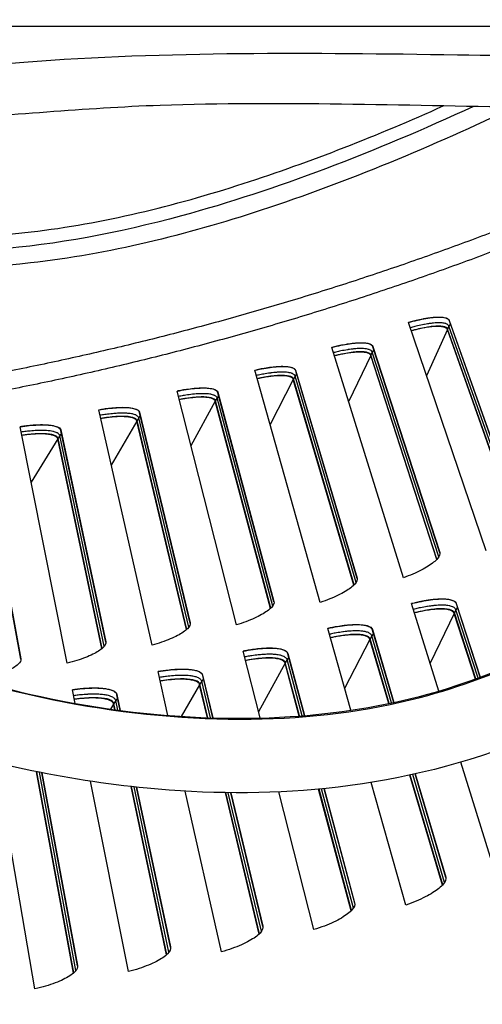
# Model space of a CAD drawing. Units: inches. Extents: x 2 to 86, y 1 to 67.
# Drawn here: x 23.3 to 24.7, y 9.9 to 12.8 of the extents above; entities that cross this region are included whole.
import ezdxf

# ---------------------------------------------------------------- set-up
doc = ezdxf.new("R2010")
doc.units = ezdxf.units.IN
doc.header["$LTSCALE"] = 4
doc.header["$MEASUREMENT"] = 0
for name, color, linetype in [('Fan', 84, 'Continuous'), ('Visible (ANSI)', 7, 'Continuous'), ('Visible Narrow (ANSI)', 7, 'Continuous')]:
    doc.layers.add(name, color=color, linetype=linetype)

msp = doc.modelspace()

# ---------------------------------------------------------------- linework, layer by layer
msp.add_circle((21.49895, 20.63028), 12.42785)
at = {"layer": 'Fan'}
msp.add_line((26.56984, 12.80175), (21.64703, 12.80175), dxfattribs=at)
for points, knots in [([(22.01856, 12.80175), (22.22839, 12.72048), (22.45747, 12.67529), (22.88347, 12.66431), (23.08299, 12.68013), (23.71597, 12.72818), (24.15067, 12.72388), (24.94884, 12.71155), (25.31712, 12.70994), (25.83672, 12.70298), (26.00346, 12.70206), (26.29472, 12.7099), (26.41921, 12.7124), (26.5953, 12.73556), (26.65513, 12.7465), (26.7179, 12.78018), (26.73162, 12.78993), (26.74602, 12.80736), (26.75002, 12.81393), (26.75986, 12.83572), (26.76343, 12.85309), (26.77142, 12.94195), (26.75268, 13.01903), (26.72881, 13.11246), (26.72343, 13.13246), (26.71792, 13.15245)], [1.2622897, 1.2622897, 1.2622897, 1.2622897, 2.825263, 2.825263, 4.1980152, 4.1980152, 7.1980423, 7.1980423, 9.6816627, 9.6816627, 10.8444441, 10.8444441, 11.6792781, 11.6792781, 12.0916077, 12.0916077, 12.218342, 12.218342, 12.2812541, 12.2812541, 12.4086323, 12.4086323, 12.9245025, 12.9245025, 13.0653478, 13.0653478, 13.0653478, 13.0653478]), ([(25.27458, 10.88253), (25.10805, 10.79719), (24.94033, 10.71143), (24.58132, 10.57491), (24.38539, 10.52853), (24.01172, 10.49093), (23.83028, 10.49277), (23.40404, 10.53363), (23.15899, 10.58745), (22.59701, 10.77664), (22.27908, 10.93786), (21.88199, 11.26238), (21.76701, 11.37683), (21.6092, 11.58446), (21.55515, 11.6697), (21.44509, 11.89066), (21.40128, 12.03486), (21.36112, 12.2971), (21.35629, 12.41785), (21.35916, 12.62599), (21.36419, 12.71507), (21.37057, 12.80333)], [0, 0, 0, 0, 1.2960794, 1.2960794, 2.6286343, 2.6286343, 3.8669464, 3.8669464, 5.606207, 5.606207, 8.0226503, 8.0226503, 9.0975687, 9.0975687, 9.7592021, 9.7592021, 10.735224, 10.735224, 11.573187, 11.573187, 12.2166943, 12.2166943, 12.2166943, 12.2166943]), ([(21.58696, 12.81599), (21.57862, 12.69904), (21.57258, 12.58365), (21.5741, 12.47178), (21.57618, 12.31745), (21.59274, 12.17038), (21.63484, 12.035), (21.67123, 11.91796), (21.72762, 11.80571), (21.80166, 11.6986), (21.92915, 11.51418), (22.10903, 11.34603), (22.32228, 11.20383), (22.63519, 10.99516), (23.01778, 10.8439), (23.40299, 10.76991), (23.59273, 10.73346), (23.78318, 10.71562), (23.9663, 10.71793), (24.14482, 10.72019), (24.3164, 10.74159), (24.47449, 10.78307), (24.59646, 10.81506), (24.71367, 10.85961), (24.82988, 10.91154), (24.94338, 10.96226), (25.05587, 11.02), (25.17036, 11.07881)], [0.3328823, 0.3328823, 0.3328823, 0.3328823, 1.1479015, 1.1479015, 1.1479015, 2.2680997, 2.2680997, 2.2680997, 3.2341399, 3.2341399, 3.2341399, 4.89546, 4.89546, 4.89546, 7.3371999, 7.3371999, 7.3371999, 8.5431576, 8.5431576, 8.5431576, 9.7200108, 9.7200108, 9.7200108, 10.6277426, 10.6277426, 10.6277426, 11.5135671, 11.5135671, 11.5135671, 11.5135671]), ([(21.58783, 12.81557), (21.58116, 12.72343), (21.5758, 12.63079), (21.57341, 12.43081), (21.57755, 12.32246), (21.60909, 12.11747), (21.6352, 12.0194), (21.7157, 11.83079), (21.7704, 11.73898), (21.89999, 11.56515), (21.97709, 11.48273), (22.17806, 11.30024), (22.30873, 11.20753), (22.64928, 11.00746), (22.86843, 10.91485), (23.40848, 10.75313), (23.74608, 10.70407), (24.22179, 10.7341), (24.36259, 10.75556), (24.65684, 10.83686), (24.80924, 10.90257), (25.02866, 11.00921), (25.10091, 11.04633), (25.17322, 11.08348)], [0.3383844, 0.3383844, 0.3383844, 0.3383844, 1.0137174, 1.0137174, 1.7761879, 1.7761879, 2.4473651, 2.4473651, 3.1414443, 3.1414443, 3.8927801, 3.8927801, 4.9874039, 4.9874039, 6.6457408, 6.6457408, 8.9695685, 8.9695685, 9.9261033, 9.9261033, 11.0522095, 11.0522095, 11.615859, 11.615859, 11.615859, 11.615859]), ([(26.53892, 12.57118), (26.49168, 12.56576), (26.44378, 12.56259), (26.26291, 12.55302), (26.1266, 12.54949), (25.84849, 12.54747), (25.70532, 12.54952), (25.306, 12.55521), (25.04416, 12.55661), (24.42036, 12.56353), (24.05581, 12.57745), (23.46492, 12.55675), (23.23727, 12.53328), (22.77091, 12.50771), (22.52747, 12.50752), (22.06536, 12.60455), (21.8492, 12.69897), (21.63887, 12.802)], [3.9239534, 3.9239534, 3.9239534, 3.9239534, 4.2547819, 4.2547819, 5.1699897, 5.1699897, 6.1829732, 6.1829732, 7.9543661, 7.9543661, 10.4606002, 10.4606002, 12.0328486, 12.0328486, 13.6741764, 13.6741764, 15.2909576, 15.2909576, 15.2909576, 15.2909576]), ([(24.75943, 12.55979), (24.51108, 12.44171), (24.25703, 12.3347), (23.77058, 12.17525), (23.53803, 12.11682), (23.13251, 12.0716), (22.95903, 12.06956), (22.68131, 12.11094), (22.57354, 12.13865), (22.32468, 12.23808), (22.18629, 12.32646), (21.98621, 12.51546), (21.91222, 12.60709), (21.84824, 12.70461)], [26.7126075, 26.7126075, 26.7126075, 26.7126075, 28.9660266, 28.9660266, 30.9218658, 30.9218658, 32.3320224, 32.3320224, 33.2369416, 33.2369416, 34.5345741, 34.5345741, 35.4766077, 35.4766077, 35.4766077, 35.4766077]), ([(24.63512, 12.56162), (24.3358, 12.42376), (24.04026, 12.30934), (23.75698, 12.23242), (23.37225, 12.12794), (23.01017, 12.0925), (22.6921, 12.16128), (22.53553, 12.19513), (22.38965, 12.25417), (22.25687, 12.34257), (22.13147, 12.42604), (22.01775, 12.53571), (21.91792, 12.67526)], [25.3768281, 25.3768281, 25.3768281, 25.3768281, 27.4039721, 27.4039721, 27.4039721, 30.1671712, 30.1671712, 30.1671712, 31.5318953, 31.5318953, 31.5318953, 32.8236341, 32.8236341, 32.8236341, 32.8236341]), ([(22.00438, 12.64163), (22.0414, 12.59505), (22.08125, 12.55087), (22.23134, 12.40703), (22.35973, 12.3237), (22.61158, 12.22129), (22.7349, 12.19255), (23.00603, 12.16244), (23.15621, 12.1667), (23.52037, 12.20934), (23.73417, 12.26251), (24.14689, 12.39541), (24.34744, 12.47506), (24.54432, 12.5632)], [52.2500103, 52.2500103, 52.2500103, 52.2500103, 52.7315119, 52.7315119, 53.9436491, 53.9436491, 54.9715522, 54.9715522, 56.2000756, 56.2000756, 58.0018488, 58.0018488, 59.7711153, 59.7711153, 59.7711153, 59.7711153])]:
    msp.add_open_spline(points, degree=3, knots=knots, dxfattribs=at)
at = {"layer": 'Visible (ANSI)'}
for p, q in [((24.56212, 11.91778), (24.78002, 11.30293)), ((24.78023, 11.30227), (24.56253, 11.91654)), ((24.67318, 11.2241), (24.43948, 11.91132)), ((24.77138, 11.28156), (24.55675, 11.89016)), ((24.77221, 11.2825), (24.55736, 11.89152)), ((24.42476, 11.14325), (24.2092, 11.83638)), ((24.33197, 11.8396), (24.53363, 11.21924)), ((24.53382, 11.21857), (24.33235, 11.83836)), ((24.52443, 11.19811), (24.32588, 11.81213)), ((24.52529, 11.19902), (24.32652, 11.81347)), ((24.17429, 11.06895), (23.97703, 11.76751)), ((24.09984, 11.7675), (24.28512, 11.14205)), ((24.2853, 11.14138), (24.10019, 11.76625)), ((24.27538, 11.12117), (24.09303, 11.74021)), ((24.27626, 11.12206), (24.09371, 11.74153)), ((23.92196, 11.00127), (23.74313, 11.70476)), ((24.02529, 11.05168), (23.85909, 11.67573)), ((23.8659, 11.70153), (24.03468, 11.07143)), ((24.03483, 11.07075), (23.86621, 11.70027)), ((23.66794, 10.94024), (23.50766, 11.64819)), ((24.02438, 11.05081), (23.85837, 11.67442)), ((23.77256, 10.98791), (23.62282, 11.61612)), ((23.6303, 11.64173), (23.78246, 11.00741)), ((23.7826, 11.00673), (23.63059, 11.64046)), ((23.4124, 10.8859), (23.27079, 11.59783)), ((23.39322, 11.58815), (23.52865, 10.95004)), ((23.52877, 10.94936), (23.39347, 11.58687)), ((23.77163, 10.98707), (23.62207, 11.61483)), ((23.51729, 10.93), (23.38428, 11.56147)), ((23.51824, 10.93081), (23.38506, 11.56274)), ((23.15481, 11.54081), (23.27342, 10.89937)), ((23.27352, 10.89868), (23.15502, 11.53953)), ((24.53077, 10.80236), (24.44896, 11.06544)), ((24.58349, 11.06584), (24.65565, 10.84388)), ((24.65562, 10.84387), (24.58391, 11.06448)), ((24.64073, 10.83847), (24.57687, 11.03595)), ((24.6418, 10.83885), (24.57757, 11.03741)), ((24.26594, 10.74443), (24.19644, 10.99053)), ((24.33094, 10.9874), (24.39595, 10.76793)), ((24.39593, 10.76793), (24.33132, 10.98603)), ((24.3804, 10.76465), (24.32353, 10.95769)), ((24.38152, 10.76488), (24.32427, 10.95914)), ((23.99313, 10.72132), (23.94204, 10.92229)), ((24.07641, 10.91562), (24.12653, 10.7285)), ((24.12651, 10.7285), (24.07676, 10.91424)), ((24.11052, 10.72724), (24.06822, 10.88612)), ((24.11167, 10.72733), (24.069, 10.88754)), ((23.7158, 10.72887), (23.68594, 10.86076)), ((23.82009, 10.85056), (23.85104, 10.72151)), ((23.85102, 10.72151), (23.82039, 10.84917)), ((23.83477, 10.72203), (23.81113, 10.82129)), ((23.83594, 10.72199), (23.81194, 10.82269)), ((23.43641, 10.76524), (23.4283, 10.80598)), ((23.56214, 10.79226), (23.57237, 10.74404)), ((23.57235, 10.74405), (23.56241, 10.79087)), ((23.55599, 10.74625), (23.55241, 10.76323)), ((23.55717, 10.74609), (23.55326, 10.76461)), ((23.31566, 9.90581), (23.1987, 10.5869)), ((24.70573, 10.23979), (24.59731, 10.58842)), ((23.43134, 9.95333), (23.32018, 10.55969)), ((23.43239, 9.95426), (23.32138, 10.55944)), ((23.44415, 9.97589), (23.33682, 10.55634)), ((23.33685, 10.55633), (23.44403, 9.97671)), ((24.54147, 10.21782), (24.44384, 10.54928)), ((24.54242, 10.21885), (24.44498, 10.54953)), ((24.55185, 10.2416), (24.45966, 10.55279)), ((24.45969, 10.5528), (24.55164, 10.2424)), ((23.59699, 9.95794), (23.48305, 10.53076)), ((24.43142, 10.15842), (24.32734, 10.527)), ((23.71138, 10.00849), (23.60474, 10.51477)), ((23.71241, 10.00944), (23.60594, 10.51464)), ((23.7236, 10.03137), (23.62139, 10.51296)), ((23.62142, 10.51296), (23.72345, 10.03219)), ((23.87686, 10.01744), (23.76739, 10.50098)), ((23.98988, 10.07098), (23.88849, 10.49655)), ((23.99088, 10.07196), (23.88968, 10.49653)), ((24.0015, 10.09418), (23.90503, 10.49634)), ((23.90505, 10.49634), (24.00133, 10.09499)), ((24.15507, 10.08429), (24.04969, 10.49881)), ((24.26664, 10.14077), (24.16918, 10.50688)), ((24.26762, 10.14178), (24.17035, 10.50699)), ((24.27764, 10.16427), (24.18546, 10.50842)), ((24.18548, 10.50842), (24.27745, 10.16508))]:
    msp.add_line(p, q, dxfattribs=at)
at = {"layer": 'Visible (ANSI)', "flags": 128}
for points in [[(25.64686, 12.55038, -0.0048575), (25.43913, 12.44566, -0.0093519), (25.32972, 12.39435, -0.0003632), (25.02931, 12.26053, -0.0048575), (25.00675, 12.25076, -0.0048575), (24.84323, 12.1837, -0.0048575), (24.67844, 12.11983, -0.0048575), (24.51245, 12.05917, -0.0048575), (24.3453, 12.00175, -0.0048575), (24.17707, 11.94758, -0.0048575), (24.00782, 11.8967, -0.0048575), (23.83762, 11.84911, -0.0048575), (23.66652, 11.80484, -0.0048575), (23.49459, 11.7639, -0.0048575), (23.3219, 11.72631, -0.0048575), (23.14852, 11.69208, -0.0048575), (22.9745, 11.66123, -0.0048575), (22.79991, 11.63376, -0.0048575), (22.62482, 11.60969, -0.0048575), (22.6004, 11.60682, -0.0003632), (22.27341, 11.57178, -0.0093519), (22.15303, 11.56124, -0.0048575), (21.92079, 11.54755)], [(24.56253, 11.91654, 0.050846), (24.56026, 11.91998, 0.0906474), (24.55848, 11.92149, 0.0301065), (24.55383, 11.92382, 0.0443423), (24.55046, 11.92492, 0.0185922), (24.54384, 11.92618, 0.0243078), (24.53871, 11.92671, 0.0116466), (24.53021, 11.92698, 0.0149452), (24.52359, 11.92683, 0.0085579), (24.51371, 11.92615, 0.0103065), (24.50553, 11.92528, 0.0068421), (24.49462, 11.92373, 0.0078075), (24.48509, 11.92209, 0.0058455), (24.48311, 11.92169, 0.0005706), (24.46286, 11.91737, 0.0111143), (24.45461, 11.9154, 0.00602), (24.4395, 11.91125)], [(24.55675, 11.89016, 0.0507657), (24.55475, 11.89324, 0.0901516), (24.55317, 11.8946, 0.0298893), (24.54906, 11.8967, 0.044429), (24.54611, 11.89769, 0.0188461), (24.54029, 11.89886, 0.0245096), (24.53576, 11.89937, 0.0117874), (24.52828, 11.89966, 0.0150965), (24.52243, 11.89957, 0.0086376), (24.51372, 11.89902, 0.0104046), (24.50651, 11.89829, 0.0068838), (24.49686, 11.89698, 0.0078653), (24.48845, 11.89558, 0.0058574), (24.48669, 11.89524, 0.0005726), (24.46876, 11.89151, 0.0111228), (24.46143, 11.88981, 0.0060324), (24.44802, 11.8862)], [(24.33235, 11.83836, 0.050846), (24.33016, 11.84186, 0.0906474), (24.32843, 11.84341, 0.0301065), (24.32384, 11.84586, 0.0443423), (24.3205, 11.84704, 0.0185922), (24.31392, 11.84848, 0.0243078), (24.3088, 11.84915, 0.0116466), (24.30031, 11.84964, 0.0149452), (24.29369, 11.84967, 0.0085579), (24.28379, 11.84925, 0.0103065), (24.2756, 11.84859, 0.0068421), (24.26465, 11.84732, 0.0078075), (24.25508, 11.84594, 0.0058455), (24.25309, 11.84559, 0.0005706), (24.23274, 11.8418, 0.0111143), (24.22443, 11.84006, 0.00602), (24.20922, 11.83631)], [(24.32588, 11.81213, 0.0507657), (24.32395, 11.81526, 0.0901516), (24.32242, 11.81666, 0.0298893), (24.31836, 11.81888, 0.044429), (24.31543, 11.81995, 0.0188461), (24.30965, 11.82127, 0.0245096), (24.30513, 11.82189, 0.0117874), (24.29766, 11.82238, 0.0150965), (24.29181, 11.82244, 0.0086376), (24.28309, 11.82213, 0.0104046), (24.27586, 11.82159, 0.0068838), (24.26618, 11.82053, 0.0078653), (24.25774, 11.81935, 0.0058574), (24.25597, 11.81906, 0.0005726), (24.23795, 11.8158, 0.0111228), (24.23058, 11.81429, 0.0060324), (24.21708, 11.81104)], [(24.10019, 11.76625, 0.050846), (24.0981, 11.76981, 0.0906474), (24.09641, 11.77141, 0.0301065), (24.09188, 11.77398, 0.0443423), (24.08857, 11.77525, 0.0185922), (24.08203, 11.77686, 0.0243078), (24.07694, 11.77766, 0.0116466), (24.06846, 11.77837, 0.0149452), (24.06184, 11.77857, 0.0085579), (24.05194, 11.77841, 0.0103065), (24.04373, 11.77797, 0.0068421), (24.03275, 11.77699, 0.0078075), (24.02315, 11.77586, 0.0058455), (24.02115, 11.77557, 0.0005706), (24.0007, 11.77231, 0.0111143), (23.99235, 11.77078, 0.00602), (23.97705, 11.76744)], [(24.09303, 11.74021, 0.0507657), (24.09119, 11.74338, 0.0901516), (24.08969, 11.74482, 0.0298893), (24.08569, 11.74714, 0.044429), (24.0828, 11.74829, 0.0188461), (24.07705, 11.74976, 0.0245096), (24.07255, 11.7505, 0.0117874), (24.06509, 11.75119, 0.0150965), (24.05925, 11.75141, 0.0086376), (24.05052, 11.75132, 0.0104046), (24.04328, 11.75097, 0.0068838), (24.03357, 11.75017, 0.0078653), (24.0251, 11.74921, 0.0058574), (24.02333, 11.74896, 0.0005726), (24.00523, 11.74618, 0.0111228), (23.99782, 11.74487, 0.0060324), (23.98424, 11.74197)], [(23.86621, 11.70027, 0.050846), (23.86422, 11.70388, 0.0906474), (23.86257, 11.70552, 0.0301065), (23.85811, 11.70821, 0.0443423), (23.85484, 11.70957, 0.0185922), (23.84834, 11.71135, 0.0243078), (23.84327, 11.71229, 0.0116466), (23.83482, 11.71322, 0.0149452), (23.8282, 11.7136, 0.0085579), (23.8183, 11.7137, 0.0103065), (23.81008, 11.71347, 0.0068421), (23.79908, 11.71278, 0.0078075), (23.78945, 11.7119, 0.0058455), (23.78745, 11.71166, 0.0005706), (23.76692, 11.70895, 0.0111143), (23.75854, 11.70764, 0.00602), (23.74315, 11.70469)], [(23.85837, 11.67442, 0.0507657), (23.85662, 11.67765, 0.0901516), (23.85516, 11.67913, 0.0298893), (23.85122, 11.68155, 0.044429), (23.84835, 11.68277, 0.0188461), (23.84265, 11.68439, 0.0245096), (23.83817, 11.68526, 0.0117874), (23.83073, 11.68613, 0.0150965), (23.8249, 11.68651, 0.0086376), (23.81617, 11.68665, 0.0104046), (23.80893, 11.68649, 0.0068838), (23.7992, 11.68594, 0.0078653), (23.79071, 11.68521, 0.0058574), (23.78893, 11.68501, 0.0005726), (23.77076, 11.68271, 0.0111228), (23.76332, 11.68158, 0.0060324), (23.74967, 11.67905)], [(23.63059, 11.64046, 0.050846), (23.62868, 11.64413, 0.0906474), (23.62708, 11.64581, 0.0301065), (23.62269, 11.64861, 0.0443423), (23.61946, 11.65006, 0.0185922), (23.61301, 11.65201, 0.0243078), (23.60796, 11.65308, 0.0116466), (23.59954, 11.65423, 0.0149452), (23.59293, 11.65479, 0.0085579), (23.58304, 11.65514, 0.0103065), (23.57482, 11.65513, 0.0068421), (23.5638, 11.65474, 0.0078075), (23.55416, 11.65411, 0.0058455), (23.55214, 11.65392, 0.0005706), (23.53156, 11.65175, 0.0111143), (23.52314, 11.65066, 0.00602), (23.50768, 11.64812)], [(23.62207, 11.61483, 0.0507657), (23.6204, 11.6181, 0.0901516), (23.61898, 11.61962, 0.0298893), (23.6151, 11.62215, 0.044429), (23.61227, 11.62344, 0.0188461), (23.60661, 11.62521, 0.0245096), (23.60216, 11.62619, 0.0117874), (23.59475, 11.62727, 0.0150965), (23.58892, 11.62779, 0.0086376), (23.5802, 11.62816, 0.0104046), (23.57295, 11.6282, 0.0068838), (23.56322, 11.6279, 0.0078653), (23.55471, 11.6274, 0.0058574), (23.55293, 11.62724, 0.0005726), (23.53471, 11.62541, 0.0111228), (23.52723, 11.62449, 0.0060324), (23.51352, 11.62231)], [(23.39347, 11.58687, 0.050846), (23.39166, 11.59058, 0.0906474), (23.3901, 11.59231, 0.0301065), (23.38579, 11.59523, 0.0443423), (23.3826, 11.59675, 0.0185922), (23.3762, 11.59888, 0.0243078), (23.37118, 11.60008, 0.0116466), (23.36279, 11.60145, 0.0149452), (23.3562, 11.60218, 0.0085579), (23.34632, 11.6028, 0.0103065), (23.33811, 11.603, 0.0068421), (23.32708, 11.6029, 0.0078075), (23.31742, 11.60252, 0.0058455), (23.31541, 11.60239, 0.0005706), (23.29477, 11.60075, 0.0111143), (23.28633, 11.59989, 0.00602), (23.2708, 11.59775)], [(23.38428, 11.56147, 0.0507657), (23.38269, 11.56479, 0.0901516), (23.38131, 11.56634, 0.0298893), (23.37751, 11.56897, 0.044429), (23.37471, 11.57034, 0.0188461), (23.3691, 11.57226, 0.0245096), (23.36467, 11.57335, 0.0117874), (23.35729, 11.57462, 0.0150965), (23.35149, 11.5753, 0.0086376), (23.34278, 11.5759, 0.0104046), (23.33553, 11.57612, 0.0068838), (23.32579, 11.57609, 0.0078653), (23.31727, 11.5758, 0.0058574), (23.31549, 11.57569, 0.0005726), (23.29723, 11.57435, 0.0111228), (23.28973, 11.57362, 0.0060324), (23.27597, 11.5718)], [(24.58391, 11.06448, 0.0484997), (24.58188, 11.06816, 0.0834327), (24.58018, 11.06993, 0.0266806), (24.57584, 11.0728, 0.0440467), (24.57299, 11.07415, 0.0212058), (24.56727, 11.07601, 0.0262305), (24.56251, 11.07706, 0.0134063), (24.55504, 11.0781, 0.016713), (24.549, 11.07858, 0.009724), (24.54016, 11.0788, 0.0116299), (24.53276, 11.07868, 0.0076358), (24.52283, 11.07812, 0.008753), (24.51419, 11.07735, 0.0063656), (24.50342, 11.07607, 0.0070387), (24.49371, 11.07465, 0.0055857), (24.49188, 11.07433, 0.0005093), (24.4718, 11.07062, 0.010615), (24.46379, 11.06895, 0.0057019), (24.44898, 11.06536)], [(24.57687, 11.03595, 0.0482634), (24.57508, 11.03924, 0.0828027), (24.57357, 11.04083, 0.0263825), (24.56974, 11.04342, 0.0439807), (24.56724, 11.04464, 0.021425), (24.56221, 11.04632, 0.0263833), (24.55801, 11.04729, 0.0135594), (24.55143, 11.04826, 0.016862), (24.54611, 11.04872, 0.0098208), (24.53831, 11.04898, 0.0117396), (24.53179, 11.04891, 0.0076953), (24.52303, 11.04848, 0.0088265), (24.5154, 11.04785, 0.0063969), (24.50587, 11.04677, 0.0070827), (24.49729, 11.04557, 0.0055927), (24.49567, 11.0453, 0.0005104), (24.47789, 11.04211, 0.0106164), (24.47077, 11.04068, 0.0057092), (24.45762, 11.03757)], [(24.33132, 10.98603, 0.0484997), (24.32939, 10.98976, 0.0834327), (24.32774, 10.99157, 0.0266806), (24.32348, 10.99456, 0.0440467), (24.32066, 10.99599, 0.0212058), (24.31499, 10.99799, 0.0262305), (24.31026, 10.99916, 0.0134063), (24.30282, 11.0004, 0.016713), (24.29679, 11.00104, 0.009724), (24.28796, 11.00149, 0.0116299), (24.28056, 11.00156, 0.0076358), (24.27062, 11.00127, 0.008753), (24.26196, 11.00073, 0.0063656), (24.25116, 10.99973, 0.0070387), (24.24142, 10.99856, 0.0055857), (24.23958, 10.99829, 0.0005093), (24.21942, 10.99511, 0.010615), (24.21136, 10.99365, 0.0057019), (24.19646, 10.99045)], [(24.32353, 10.95769, 0.0482634), (24.32183, 10.96103, 0.0828027), (24.32037, 10.96266, 0.0263825), (24.3166, 10.96535, 0.0439807), (24.31413, 10.96663, 0.021425), (24.30915, 10.96844, 0.0263833), (24.30498, 10.96952, 0.0135594), (24.29843, 10.97067, 0.016862), (24.29312, 10.97127, 0.0098208), (24.28533, 10.97173, 0.0117396), (24.27881, 10.97183, 0.0076953), (24.27004, 10.97163, 0.0088265), (24.2624, 10.97121, 0.0063969), (24.25284, 10.97038, 0.0070827), (24.24424, 10.9694, 0.0055927), (24.24261, 10.96917, 0.0005104), (24.22475, 10.96646, 0.0106164), (24.21759, 10.96521, 0.0057092), (24.20437, 10.96245)], [(24.07676, 10.91424, 0.0484997), (24.07493, 10.91803, 0.0834327), (24.07332, 10.91988, 0.0266806), (24.06914, 10.92298, 0.0440467), (24.06636, 10.92448, 0.0212058), (24.06074, 10.92663, 0.0262305), (24.05605, 10.92793, 0.0134063), (24.04864, 10.92936, 0.016713), (24.04263, 10.93015, 0.009724), (24.03382, 10.93084, 0.0116299), (24.02643, 10.93111, 0.0076358), (24.01648, 10.93107, 0.008753), (24.00781, 10.93076, 0.0063656), (23.99698, 10.93005, 0.0070387), (23.98722, 10.92914, 0.0055857), (23.98537, 10.92892, 0.0005093), (23.96513, 10.92626, 0.010615), (23.95704, 10.92502, 0.0057019), (23.94206, 10.92221)], [(24.06822, 10.88612, 0.0482634), (24.06661, 10.8895, 0.0828027), (24.06519, 10.89117, 0.0263825), (24.0615, 10.89396, 0.0439807), (24.05907, 10.8953, 0.021425), (24.05413, 10.89725, 0.0263833), (24.04999, 10.89843, 0.0135594), (24.04347, 10.89975, 0.016862), (24.03818, 10.90049, 0.0098208), (24.03041, 10.90116, 0.0117396), (24.02389, 10.90143, 0.0076953), (24.01512, 10.90146, 0.0088265), (24.00747, 10.90124, 0.0063969), (23.99789, 10.90066, 0.0070827), (23.98927, 10.89991, 0.0055927), (23.98763, 10.89972, 0.0005104), (23.96971, 10.89748, 0.0106164), (23.96252, 10.89642, 0.0057092), (23.94923, 10.894)], [(23.82039, 10.84917, 0.0484997), (23.81866, 10.853, 0.0834327), (23.81711, 10.8549, 0.0266806), (23.81301, 10.8581, 0.0440467), (23.81027, 10.85968, 0.0212058), (23.80471, 10.86197, 0.0262305), (23.80006, 10.8634, 0.0134063), (23.79268, 10.86503, 0.016713), (23.7867, 10.86598, 0.009724), (23.7779, 10.8669, 0.0116299), (23.77052, 10.86735, 0.0076358), (23.76058, 10.86758, 0.008753), (23.7519, 10.8675, 0.0063656), (23.74106, 10.86707, 0.0070387), (23.73128, 10.86641, 0.0055857), (23.72942, 10.86624, 0.0005093), (23.70912, 10.86412, 0.010615), (23.701, 10.86309, 0.0057019), (23.68595, 10.86068)], [(23.81113, 10.82129, 0.0482634), (23.8096, 10.82471, 0.0828027), (23.80823, 10.82641, 0.0263825), (23.80461, 10.8293, 0.0439807), (23.80221, 10.83071, 0.021425), (23.79733, 10.83278, 0.0263833), (23.79322, 10.83407, 0.0135594), (23.78674, 10.83556, 0.016862), (23.78147, 10.83644, 0.0098208), (23.77372, 10.83731, 0.0117396), (23.76721, 10.83776, 0.0076953), (23.75844, 10.83802, 0.0088265), (23.75079, 10.83799, 0.0063969), (23.7412, 10.83767, 0.0070827), (23.73256, 10.83714, 0.0055927), (23.73092, 10.837, 0.0005104), (23.71294, 10.83523, 0.0106164), (23.70573, 10.83436, 0.0057092), (23.69238, 10.83229)], [(23.56241, 10.79087, 0.0484997), (23.56078, 10.79474, 0.0834327), (23.55927, 10.79668, 0.0266806), (23.55526, 10.79999, 0.0440467), (23.55257, 10.80163, 0.0212058), (23.54707, 10.80407, 0.0262305), (23.54245, 10.80562, 0.0134063), (23.53513, 10.80744, 0.016713), (23.52917, 10.80855, 0.009724), (23.5204, 10.8097, 0.0116299), (23.51303, 10.81035, 0.0076358), (23.5031, 10.81084, 0.008753), (23.49442, 10.81099, 0.0063656), (23.48358, 10.81084, 0.0070387), (23.47377, 10.81044, 0.0055857), (23.47192, 10.81032, 0.0005093), (23.45157, 10.80873, 0.010615), (23.44342, 10.80792, 0.0057019), (23.42832, 10.8059)], [(23.55241, 10.76323, 0.0482634), (23.55098, 10.76669, 0.0828027), (23.54965, 10.76843, 0.0263825), (23.54611, 10.77141, 0.0439807), (23.54375, 10.77288, 0.021425), (23.53892, 10.77508, 0.0263833), (23.53485, 10.77649, 0.0135594), (23.52841, 10.77814, 0.016862), (23.52316, 10.77916, 0.0098208), (23.51544, 10.78023, 0.0117396), (23.50895, 10.78085, 0.0076953), (23.50018, 10.78134, 0.0088265), (23.49253, 10.78152, 0.0063969), (23.48294, 10.78145, 0.0070827), (23.47429, 10.78115, 0.0055927), (23.47264, 10.78105, 0.0005104), (23.45463, 10.77975, 0.0106164), (23.4474, 10.77907, 0.0057092), (23.434, 10.77736)]]:
    msp.add_lwpolyline(points, format="xyb", dxfattribs=at)
at = {"layer": 'Visible (ANSI)'}
for radius in [12.46875, 12.44375, 12.375, 12.35]:
    msp.add_arc((21.49889, 20.70543), radius, 183.009174, 182.909174, dxfattribs=at)
for points, knots in [([(24.43948, 11.91132), (24.4486, 11.91396), (24.45774, 11.91638), (24.48411, 11.92262), (24.50045, 11.92547), (24.52689, 11.92817), (24.53876, 11.92821), (24.55565, 11.92508), (24.56065, 11.9219), (24.56212, 11.91778)], [-0.52814228, -0.52814228, -0.52814228, -0.52814228, -0.45208978, -0.45208978, -0.30139257, -0.30139257, -0.15069629, -0.15069629, 0, 0, 0, 0]), ([(24.55736, 11.89152), (24.55603, 11.89529), (24.55143, 11.89818), (24.53591, 11.901), (24.525, 11.90095), (24.50081, 11.89843), (24.48595, 11.89583), (24.46282, 11.89034), (24.4554, 11.88839), (24.44799, 11.88628)], [0, 0, 0, 0, 0.13729615, 0.13729615, 0.2745923, 0.2745923, 0.41113428, 0.41113428, 0.47287941, 0.47287941, 0.47287941, 0.47287941]), ([(24.2092, 11.83638), (24.21838, 11.83877), (24.22759, 11.84095), (24.25412, 11.8465), (24.27052, 11.84891), (24.29702, 11.85092), (24.30889, 11.85065), (24.32569, 11.84707), (24.33061, 11.84377), (24.33197, 11.8396)], [-0.52814228, -0.52814228, -0.52814228, -0.52814228, -0.45208978, -0.45208978, -0.30139257, -0.30139257, -0.15069629, -0.15069629, 0, 0, 0, 0]), ([(24.32652, 11.81347), (24.32529, 11.81728), (24.32076, 11.82029), (24.30532, 11.82352), (24.29442, 11.82375), (24.27017, 11.82188), (24.25524, 11.81966), (24.23198, 11.81478), (24.22452, 11.81303), (24.21705, 11.81111)], [0, 0, 0, 0, 0.13729615, 0.13729615, 0.2745923, 0.2745923, 0.41113428, 0.41113428, 0.47287941, 0.47287941, 0.47287941, 0.47287941]), ([(23.97703, 11.76751), (23.98627, 11.76966), (23.99553, 11.77159), (24.0222, 11.77644), (24.03866, 11.77843), (24.06521, 11.77974), (24.07706, 11.77915), (24.09376, 11.77514), (24.0986, 11.7717), (24.09984, 11.7675)], [-0.52814228, -0.52814228, -0.52814228, -0.52814228, -0.45208978, -0.45208978, -0.30139257, -0.30139257, -0.15069629, -0.15069629, 0, 0, 0, 0]), ([(24.09371, 11.74153), (24.09258, 11.74537), (24.08813, 11.7485), (24.07278, 11.75213), (24.06189, 11.75265), (24.0376, 11.75141), (24.02262, 11.74959), (23.99924, 11.74532), (23.99173, 11.74377), (23.98421, 11.74205)], [0, 0, 0, 0, 0.13729615, 0.13729615, 0.2745923, 0.2745923, 0.41113428, 0.41113428, 0.47287941, 0.47287941, 0.47287941, 0.47287941]), ([(23.74313, 11.70476), (23.75243, 11.70668), (23.76174, 11.70836), (23.78852, 11.71251), (23.80502, 11.71406), (23.8316, 11.71467), (23.84344, 11.71377), (23.86002, 11.70932), (23.86476, 11.70576), (23.8659, 11.70153)], [-0.52814228, -0.52814228, -0.52814228, -0.52814228, -0.45208978, -0.45208978, -0.30139257, -0.30139257, -0.15069629, -0.15069629, 0, 0, 0, 0]), ([(23.85909, 11.67573), (23.85806, 11.67959), (23.85369, 11.68284), (23.83845, 11.68688), (23.82757, 11.68768), (23.80326, 11.68708), (23.78823, 11.68565), (23.76475, 11.682), (23.7572, 11.68064), (23.74964, 11.67912)], [0, 0, 0, 0, 0.13729615, 0.13729615, 0.2745923, 0.2745923, 0.41113428, 0.41113428, 0.47287941, 0.47287941, 0.47287941, 0.47287941]), ([(23.50766, 11.64819), (23.51701, 11.64986), (23.52636, 11.6513), (23.55324, 11.65474), (23.56978, 11.65586), (23.59636, 11.65577), (23.60817, 11.65456), (23.62463, 11.64968), (23.62928, 11.64599), (23.6303, 11.64173)], [-0.52814228, -0.52814228, -0.52814228, -0.52814228, -0.45208978, -0.45208978, -0.30139257, -0.30139257, -0.15069629, -0.15069629, 0, 0, 0, 0]), ([(23.62282, 11.61612), (23.62189, 11.62001), (23.61761, 11.62337), (23.60248, 11.62781), (23.59162, 11.62889), (23.56731, 11.62893), (23.55225, 11.6279), (23.52868, 11.62487), (23.52109, 11.62371), (23.5135, 11.62239)], [0, 0, 0, 0, 0.13729615, 0.13729615, 0.2745923, 0.2745923, 0.41113428, 0.41113428, 0.47287941, 0.47287941, 0.47287941, 0.47287941]), ([(23.27079, 11.59783), (23.28018, 11.59925), (23.28956, 11.60044), (23.31652, 11.60318), (23.33309, 11.60386), (23.35966, 11.60307), (23.37143, 11.60155), (23.38776, 11.59624), (23.39231, 11.59243), (23.39322, 11.58815)], [-0.52814228, -0.52814228, -0.52814228, -0.52814228, -0.45208978, -0.45208978, -0.30139257, -0.30139257, -0.15069629, -0.15069629, 0, 0, 0, 0]), ([(23.38506, 11.56274), (23.38423, 11.56665), (23.38005, 11.57012), (23.36504, 11.57496), (23.35421, 11.57633), (23.32991, 11.57701), (23.31483, 11.57637), (23.29118, 11.57396), (23.28357, 11.573), (23.27594, 11.57188)], [0, 0, 0, 0, 0.13729615, 0.13729615, 0.2745923, 0.2745923, 0.41113428, 0.41113428, 0.47287941, 0.47287941, 0.47287941, 0.47287941]), ([(24.53363, 11.21924), (24.53518, 11.21446), (24.53311, 11.20814), (24.52095, 11.19381), (24.51086, 11.18581), (24.48653, 11.17053), (24.47066, 11.16223), (24.44385, 11.15056), (24.43437, 11.14677), (24.42476, 11.14325)], [0, 0, 0, 0, 0.15069662, 0.15069662, 0.30139324, 0.30139324, 0.45209011, 0.45209011, 0.52814229, 0.52814229, 0.52814229, 0.52814229]), ([(24.28512, 11.14205), (24.28655, 11.13723), (24.28431, 11.13097), (24.27178, 11.11697), (24.26149, 11.10924), (24.23676, 11.0946), (24.22068, 11.08672), (24.19357, 11.07576), (24.184, 11.07222), (24.17429, 11.06895)], [0, 0, 0, 0, 0.15069662, 0.15069662, 0.30139324, 0.30139324, 0.45209011, 0.45209011, 0.52814229, 0.52814229, 0.52814229, 0.52814229]), ([(24.03468, 11.07143), (24.03598, 11.06657), (24.03357, 11.06037), (24.02068, 11.04671), (24.01019, 11.03924), (23.98508, 11.02526), (23.9688, 11.01781), (23.94142, 11.00756), (23.93175, 11.00428), (23.92196, 11.00127)], [0, 0, 0, 0, 0.15069662, 0.15069662, 0.30139324, 0.30139324, 0.45209011, 0.45209011, 0.52814229, 0.52814229, 0.52814229, 0.52814229]), ([(24.44896, 11.06544), (24.45896, 11.068), (24.46899, 11.07031), (24.49792, 11.0761), (24.51584, 11.07849), (24.54485, 11.08011), (24.55787, 11.07946), (24.5764, 11.07479), (24.58189, 11.07077), (24.58349, 11.06584)], [-0.52814228, -0.52814228, -0.52814228, -0.52814228, -0.45208978, -0.45208978, -0.30139257, -0.30139257, -0.15069629, -0.15069629, 0, 0, 0, 0]), ([(24.57757, 11.03741), (24.57611, 11.04192), (24.57106, 11.04558), (24.55404, 11.04981), (24.54207, 11.05038), (24.51554, 11.04884), (24.49923, 11.04666), (24.47386, 11.04156), (24.46572, 11.0397), (24.45759, 11.03765)], [0, 0, 0, 0, 0.13729615, 0.13729615, 0.2745923, 0.2745923, 0.41113428, 0.41113428, 0.47287941, 0.47287941, 0.47287941, 0.47287941]), ([(23.78246, 11.00741), (23.78363, 11.00252), (23.78107, 10.99639), (23.76782, 10.98306), (23.75713, 10.97588), (23.73167, 10.96256), (23.7152, 10.95554), (23.68755, 10.94602), (23.67781, 10.94299), (23.66794, 10.94024)], [0, 0, 0, 0, 0.15069662, 0.15069662, 0.30139324, 0.30139324, 0.45209011, 0.45209011, 0.52814229, 0.52814229, 0.52814229, 0.52814229]), ([(24.19644, 10.99053), (24.20651, 10.99283), (24.21659, 10.99487), (24.24566, 10.9999), (24.26364, 11.00182), (24.29268, 11.00268), (24.30569, 11.00168), (24.32408, 10.99653), (24.32947, 10.99237), (24.33094, 10.9874)], [-0.52814228, -0.52814228, -0.52814228, -0.52814228, -0.45208978, -0.45208978, -0.30139257, -0.30139257, -0.15069629, -0.15069629, 0, 0, 0, 0]), ([(24.32427, 10.95914), (24.32293, 10.96368), (24.31798, 10.96747), (24.30107, 10.97215), (24.28912, 10.97303), (24.26256, 10.97219), (24.2462, 10.97043), (24.22071, 10.96601), (24.21252, 10.96436), (24.20434, 10.96253)], [0, 0, 0, 0, 0.13729615, 0.13729615, 0.2745923, 0.2745923, 0.41113428, 0.41113428, 0.47287941, 0.47287941, 0.47287941, 0.47287941]), ([(23.52865, 10.95004), (23.52969, 10.94513), (23.52697, 10.93906), (23.51337, 10.92609), (23.5025, 10.91919), (23.4767, 10.90655), (23.46005, 10.89996), (23.43216, 10.89117), (23.42234, 10.8884), (23.4124, 10.8859)], [0, 0, 0, 0, 0.15069662, 0.15069662, 0.30139324, 0.30139324, 0.45209011, 0.45209011, 0.52814229, 0.52814229, 0.52814229, 0.52814229]), ([(23.94204, 10.92229), (23.95216, 10.92433), (23.9623, 10.9261), (23.99149, 10.93036), (24.00951, 10.9318), (24.03857, 10.9319), (24.05154, 10.93056), (24.0698, 10.92493), (24.07507, 10.92063), (24.07641, 10.91562)], [-0.52814228, -0.52814228, -0.52814228, -0.52814228, -0.45208978, -0.45208978, -0.30139257, -0.30139257, -0.15069629, -0.15069629, 0, 0, 0, 0]), ([(23.27342, 10.89937), (23.27433, 10.89443), (23.27144, 10.88844), (23.25752, 10.87583), (23.24647, 10.86922), (23.22034, 10.85725), (23.20352, 10.85111), (23.17541, 10.84305), (23.16552, 10.84054), (23.15553, 10.83831)], [0, 0, 0, 0, 0.15069662, 0.15069662, 0.30139324, 0.30139324, 0.45209011, 0.45209011, 0.52814229, 0.52814229, 0.52814229, 0.52814229]), ([(24.069, 10.88754), (24.06778, 10.89212), (24.06293, 10.89604), (24.04615, 10.90116), (24.03423, 10.90236), (24.00766, 10.90222), (23.99125, 10.90089), (23.96565, 10.89714), (23.95743, 10.89571), (23.9492, 10.89409)], [0, 0, 0, 0, 0.13729615, 0.13729615, 0.2745923, 0.2745923, 0.41113428, 0.41113428, 0.47287941, 0.47287941, 0.47287941, 0.47287941]), ([(23.68594, 10.86076), (23.69611, 10.86253), (23.70629, 10.86404), (23.73559, 10.86753), (23.75364, 10.8685), (23.78268, 10.86783), (23.79562, 10.86615), (23.81372, 10.86004), (23.81888, 10.8556), (23.82009, 10.85056)], [-0.52814228, -0.52814228, -0.52814228, -0.52814228, -0.45208978, -0.45208978, -0.30139257, -0.30139257, -0.15069629, -0.15069629, 0, 0, 0, 0]), ([(23.81194, 10.82269), (23.81084, 10.82729), (23.8061, 10.83134), (23.78946, 10.8369), (23.77757, 10.83841), (23.751, 10.83897), (23.73457, 10.83807), (23.70888, 10.83499), (23.70062, 10.83378), (23.69235, 10.83238)], [0, 0, 0, 0, 0.13729615, 0.13729615, 0.2745923, 0.2745923, 0.41113428, 0.41113428, 0.47287941, 0.47287941, 0.47287941, 0.47287941]), ([(23.4283, 10.80598), (23.43852, 10.80748), (23.44874, 10.80872), (23.47811, 10.81145), (23.49618, 10.81194), (23.5252, 10.81051), (23.53809, 10.80849), (23.55602, 10.8019), (23.56106, 10.79733), (23.56214, 10.79226)], [-0.52814228, -0.52814228, -0.52814228, -0.52814228, -0.45208978, -0.45208978, -0.30139257, -0.30139257, -0.15069629, -0.15069629, 0, 0, 0, 0]), ([(23.55326, 10.76461), (23.55229, 10.76924), (23.54765, 10.77342), (23.53116, 10.77941), (23.51932, 10.78123), (23.49277, 10.78249), (23.47632, 10.78203), (23.45056, 10.77962), (23.44228, 10.77863), (23.43397, 10.77745)], [0, 0, 0, 0, 0.13729615, 0.13729615, 0.2745923, 0.2745923, 0.41113428, 0.41113428, 0.47287941, 0.47287941, 0.47287941, 0.47287941]), ([(24.55164, 10.2424), (24.55335, 10.23663), (24.55105, 10.22923), (24.53763, 10.21292), (24.52649, 10.204), (24.49962, 10.18725), (24.4821, 10.17831), (24.4525, 10.166), (24.44203, 10.16205), (24.43142, 10.15842)], [0, 0, 0, 0, 0.15069629, 0.15069629, 0.30139257, 0.30139257, 0.45208978, 0.45208978, 0.52814228, 0.52814228, 0.52814228, 0.52814228]), ([(24.27745, 10.16508), (24.27901, 10.15926), (24.27652, 10.15193), (24.26267, 10.13598), (24.2513, 10.12735), (24.224, 10.11132), (24.20625, 10.10284), (24.17634, 10.09131), (24.16577, 10.08764), (24.15507, 10.08429)], [0, 0, 0, 0, 0.15069629, 0.15069629, 0.30139257, 0.30139257, 0.45208978, 0.45208978, 0.52814228, 0.52814228, 0.52814228, 0.52814228]), ([(24.00133, 10.09499), (24.00273, 10.08914), (24.00005, 10.08188), (23.98579, 10.06629), (23.97419, 10.05797), (23.94648, 10.04265), (23.92851, 10.03465), (23.89831, 10.02391), (23.88765, 10.02051), (23.87686, 10.01744)], [0, 0, 0, 0, 0.15069629, 0.15069629, 0.30139257, 0.30139257, 0.45208978, 0.45208978, 0.52814228, 0.52814228, 0.52814228, 0.52814228]), ([(23.72345, 10.03219), (23.7247, 10.0263), (23.72183, 10.01911), (23.70716, 10.0039), (23.69536, 9.99589), (23.66725, 9.98131), (23.64908, 9.97378), (23.6186, 9.96384), (23.60786, 9.96073), (23.59699, 9.95794)], [0, 0, 0, 0, 0.15069629, 0.15069629, 0.30139257, 0.30139257, 0.45208978, 0.45208978, 0.52814228, 0.52814228, 0.52814228, 0.52814228]), ([(23.44403, 9.97671), (23.44512, 9.97079), (23.44206, 9.96368), (23.427, 9.94887), (23.41498, 9.94116), (23.3865, 9.92733), (23.36814, 9.92028), (23.33741, 9.91114), (23.32659, 9.90831), (23.31566, 9.90581)], [0, 0, 0, 0, 0.15069629, 0.15069629, 0.30139257, 0.30139257, 0.45208978, 0.45208978, 0.52814228, 0.52814228, 0.52814228, 0.52814228])]:
    msp.add_open_spline(points, degree=3, knots=knots, dxfattribs=at)
at = {"layer": 'Visible Narrow (ANSI)'}
for p, q in [((24.56253, 11.91654), (24.56212, 11.91778)), ((24.55675, 11.89016), (24.49414, 11.75058)), ((24.56135, 11.90042), (24.55736, 11.89152)), ((24.56559, 11.90791), (24.56135, 11.90042)), ((24.77739, 11.28946), (24.56135, 11.90042)), ((24.33518, 11.82965), (24.33075, 11.82227)), ((24.33235, 11.83836), (24.33197, 11.8396)), ((24.32588, 11.81213), (24.25962, 11.67425)), ((24.33075, 11.82227), (24.32652, 11.81347)), ((24.53065, 11.20584), (24.33075, 11.82227)), ((24.10019, 11.76625), (24.09984, 11.7675)), ((24.09303, 11.74021), (24.02317, 11.60411)), ((24.09816, 11.75021), (24.09371, 11.74153)), ((24.10279, 11.75747), (24.09816, 11.75021)), ((24.28179, 11.12874), (24.09816, 11.75021)), ((23.86377, 11.68429), (23.85909, 11.67573)), ((23.86858, 11.69142), (23.86377, 11.68429)), ((24.031, 11.05821), (23.86377, 11.68429)), ((23.86621, 11.70027), (23.8659, 11.70153)), ((23.85837, 11.67442), (23.78496, 11.54021)), ((23.62772, 11.62455), (23.62282, 11.61612)), ((23.63272, 11.63156), (23.62772, 11.62455)), ((23.77844, 10.99429), (23.62772, 11.62455)), ((23.63059, 11.64046), (23.6303, 11.64173)), ((23.39347, 11.58687), (23.39322, 11.58815)), ((23.62207, 11.61483), (23.54515, 11.48259)), ((23.38428, 11.56147), (23.30392, 11.4313)), ((23.39018, 11.57104), (23.38506, 11.56274)), ((23.39537, 11.57791), (23.39018, 11.57104)), ((23.52428, 10.93703), (23.39018, 11.57104)), ((24.53373, 11.21891), (24.53363, 11.21924)), ((24.28522, 11.14172), (24.28512, 11.14205)), ((24.03476, 11.07109), (24.03468, 11.07143)), ((24.58699, 11.05501), (24.58217, 11.04698)), ((24.58391, 11.06448), (24.58349, 11.06584)), ((24.57687, 11.03595), (24.50478, 10.88593)), ((24.58217, 11.04698), (24.57757, 11.03741)), ((24.64884, 10.84139), (24.58217, 11.04698)), ((23.78254, 11.00707), (23.78246, 11.00741)), ((24.32912, 10.96858), (24.32427, 10.95914)), ((24.33415, 10.97648), (24.32912, 10.96858)), ((24.38885, 10.76642), (24.32912, 10.96858)), ((24.33132, 10.98603), (24.33094, 10.9874)), ((23.52871, 10.94971), (23.52865, 10.95004)), ((24.32353, 10.95769), (24.24753, 10.80962)), ((24.07933, 10.90462), (24.0741, 10.89686)), ((24.07676, 10.91424), (24.07641, 10.91562)), ((23.27347, 10.89903), (23.27342, 10.89937)), ((24.06822, 10.88612), (23.98835, 10.7401)), ((24.0741, 10.89686), (24.069, 10.88754)), ((24.11922, 10.72791), (24.0741, 10.89686)), ((23.82039, 10.84917), (23.82009, 10.85056)), ((23.81113, 10.82129), (23.7557, 10.72599)), ((23.81728, 10.83186), (23.81194, 10.82269)), ((23.82272, 10.83949), (23.81728, 10.83186)), ((23.84361, 10.72174), (23.81728, 10.83186)), ((23.56241, 10.79087), (23.56214, 10.79226)), ((23.55241, 10.76323), (23.54304, 10.74806)), ((23.55884, 10.77364), (23.55326, 10.76461)), ((23.56448, 10.78112), (23.55884, 10.77364)), ((23.56489, 10.74504), (23.55884, 10.77364)), ((23.43909, 9.96139), (23.32924, 10.55785)), ((24.54834, 10.22665), (24.45245, 10.55118)), ((23.71893, 10.01675), (23.6138, 10.51378)), ((23.99721, 10.07944), (23.89749, 10.49642)), ((24.27374, 10.14942), (24.17804, 10.5077)), ((24.55176, 10.24197), (24.55164, 10.2424)), ((24.27756, 10.16464), (24.27745, 10.16508)), ((24.00142, 10.09455), (24.00133, 10.09499)), ((23.72354, 10.03175), (23.72345, 10.03219)), ((23.4441, 9.97627), (23.44403, 9.97671))]:
    msp.add_line(p, q, dxfattribs=at)
at = {"layer": 'Visible Narrow (ANSI)', "flags": 128}
for points in [[(25.52987, 12.55201, -0.0047808), (25.32546, 12.45184, -0.0092097), (25.21793, 12.40282, -0.0003521), (24.92237, 12.27487, -0.0047808), (24.90051, 12.26567, -0.0047808), (24.73989, 12.20167, -0.0047808), (24.57807, 12.14076, -0.0047808), (24.41512, 12.08295, -0.0047808), (24.2511, 12.02826, -0.0047808), (24.08606, 11.97672, -0.0047808), (23.92006, 11.92835, -0.0047808), (23.75317, 11.88316, -0.0047808), (23.58545, 11.84117, -0.0047808), (23.41695, 11.8024, -0.0047808), (23.24775, 11.76685, -0.0047808), (23.07789, 11.73455, -0.0047808), (22.90745, 11.7055, -0.0047808), (22.73648, 11.67971, -0.0047808), (22.56505, 11.6572, -0.0047808), (22.54148, 11.65456, -0.0003521), (22.22106, 11.62203, -0.0092097), (22.10328, 11.61234, -0.0047808), (21.87598, 11.60004)], [(24.56135, 11.90042, 0.0508122), (24.5592, 11.9037, 0.0904222), (24.55752, 11.90514, 0.0300091), (24.5531, 11.90737, 0.0443852), (24.54993, 11.90842, 0.0187108), (24.54367, 11.90964, 0.0244026), (24.53881, 11.91017, 0.0117129), (24.53077, 11.91044, 0.0150166), (24.52449, 11.91033, 0.0085964), (24.51514, 11.90971, 0.0103534), (24.5074, 11.9089, 0.0068634), (24.49706, 11.90746, 0.0078361), (24.48803, 11.90593, 0.0058534), (24.48615, 11.90556, 0.000572), (24.46695, 11.90151, 0.011123), (24.45911, 11.89966, 0.0060282), (24.44477, 11.89575)], [(24.33075, 11.82227, 0.0508122), (24.32868, 11.82561, 0.0904222), (24.32703, 11.82709, 0.0300091), (24.32268, 11.82944, 0.0443852), (24.31953, 11.83057, 0.0187108), (24.31331, 11.83196, 0.0244026), (24.30846, 11.83261, 0.0117129), (24.30043, 11.8331, 0.0150166), (24.29416, 11.83314, 0.0085964), (24.28479, 11.83277, 0.0103534), (24.27704, 11.83217, 0.0068634), (24.26666, 11.831, 0.0078361), (24.2576, 11.82971, 0.0058534), (24.25571, 11.82938, 0.000572), (24.23641, 11.82584, 0.011123), (24.22852, 11.8242, 0.0060282), (24.21408, 11.82067)], [(24.09816, 11.75021, 0.0508122), (24.09619, 11.7536, 0.0904222), (24.09458, 11.75513, 0.0300091), (24.09029, 11.75759, 0.0443852), (24.08717, 11.7588, 0.0187108), (24.08099, 11.76035, 0.0244026), (24.07616, 11.76113, 0.0117129), (24.06815, 11.76183, 0.0150166), (24.06188, 11.76204, 0.0085964), (24.0525, 11.76191, 0.0103534), (24.04473, 11.76151, 0.0068634), (24.03433, 11.76062, 0.0078361), (24.02524, 11.75957, 0.0058534), (24.02334, 11.75929, 0.000572), (24.00395, 11.75626, 0.011123), (23.99603, 11.75482, 0.0060282), (23.9815, 11.75168)], [(23.86377, 11.68429, 0.0508122), (23.86188, 11.68773, 0.0904222), (23.86032, 11.6893, 0.0300091), (23.85609, 11.69187, 0.0443852), (23.85301, 11.69317, 0.0187108), (23.84687, 11.69488, 0.0244026), (23.84206, 11.69578, 0.0117129), (23.83407, 11.69669, 0.0150166), (23.8278, 11.69707, 0.0085964), (23.81843, 11.69719, 0.0103534), (23.81065, 11.69699, 0.0068634), (23.80023, 11.69637, 0.0078361), (23.79111, 11.69556, 0.0058534), (23.78921, 11.69534, 0.000572), (23.76975, 11.69281, 0.011123), (23.76179, 11.69159, 0.0060282), (23.74718, 11.68882)], [(23.62772, 11.62455, 0.0508122), (23.62592, 11.62804, 0.0904222), (23.6244, 11.62965, 0.0300091), (23.62025, 11.63233, 0.0443852), (23.6172, 11.63371, 0.0187108), (23.6111, 11.63558, 0.0244026), (23.60632, 11.63661, 0.0117129), (23.59836, 11.63773, 0.0150166), (23.5921, 11.63827, 0.0085964), (23.58274, 11.63864, 0.0103534), (23.57496, 11.63865, 0.0068634), (23.56452, 11.6383, 0.0078361), (23.55539, 11.63773, 0.0058534), (23.55348, 11.63756, 0.000572), (23.53396, 11.63554, 0.011123), (23.52597, 11.63453, 0.0060282), (23.5113, 11.63215)], [(23.39018, 11.57104, 0.0508122), (23.38848, 11.57457, 0.0904222), (23.387, 11.57623, 0.0300091), (23.38292, 11.57901, 0.0443852), (23.3799, 11.58047, 0.0187108), (23.37386, 11.5825, 0.0244026), (23.36911, 11.58366, 0.0117129), (23.36118, 11.58499, 0.0150166), (23.35494, 11.58569, 0.0085964), (23.34559, 11.58631, 0.0103534), (23.33781, 11.58652, 0.0068634), (23.32736, 11.58645, 0.0078361), (23.31822, 11.58611, 0.0058534), (23.31631, 11.58599, 0.000572), (23.29674, 11.58449, 0.011123), (23.28873, 11.58369, 0.0060282), (23.274, 11.5817)], [(24.58217, 11.04698, 0.0483938), (24.58025, 11.05049, 0.0831451), (24.57863, 11.05218, 0.0265454), (24.57452, 11.05492, 0.0440193), (24.57183, 11.05621, 0.0213088), (24.56642, 11.05799, 0.0263031), (24.56192, 11.05901, 0.0134784), (24.55485, 11.06002, 0.0167834), (24.54913, 11.06049, 0.0097702), (24.54076, 11.06073, 0.0116822), (24.53376, 11.06063, 0.0076651), (24.52435, 11.06014, 0.0087887), (24.51617, 11.05943, 0.0063821), (24.50596, 11.05824, 0.007061), (24.49676, 11.05692, 0.0055914), (24.49502, 11.05663, 0.0005103), (24.47598, 11.05315, 0.0106204), (24.46837, 11.05159, 0.0057077), (24.45431, 11.04822)], [(24.32912, 10.96858, 0.0483938), (24.32729, 10.97213, 0.0831451), (24.32572, 10.97387, 0.0265454), (24.32168, 10.97672, 0.0440193), (24.31903, 10.97808, 0.0213088), (24.31367, 10.98, 0.0263031), (24.30919, 10.98113, 0.0134784), (24.30215, 10.98233, 0.0167834), (24.29644, 10.98295, 0.0097702), (24.28809, 10.98342, 0.0116822), (24.28109, 10.9835, 0.0076651), (24.27167, 10.98325, 0.0087887), (24.26347, 10.98276, 0.0063821), (24.25323, 10.98184, 0.007061), (24.244, 10.98076, 0.0055914), (24.24226, 10.98051, 0.0005103), (24.22313, 10.97754, 0.0106204), (24.21548, 10.97618, 0.0057077), (24.20134, 10.97318)], [(24.0741, 10.89686, 0.0483938), (24.07237, 10.90046, 0.0831451), (24.07084, 10.90223, 0.0265454), (24.06688, 10.90519, 0.0440193), (24.06426, 10.90662, 0.0213088), (24.05895, 10.90868, 0.0263031), (24.05451, 10.90993, 0.0134784), (24.0475, 10.91132, 0.0167834), (24.04181, 10.91209, 0.0097702), (24.03347, 10.91277, 0.0116822), (24.02647, 10.91304, 0.0076651), (24.01705, 10.91303, 0.0087887), (24.00884, 10.91276, 0.0063821), (23.99858, 10.91211, 0.007061), (23.98933, 10.91127, 0.0055914), (23.98758, 10.91107, 0.0005103), (23.96838, 10.9086, 0.0106204), (23.9607, 10.90744, 0.0057077), (23.94648, 10.90481)], [(23.81728, 10.83186, 0.0483938), (23.81564, 10.83551, 0.0831451), (23.81417, 10.83732, 0.0265454), (23.81028, 10.84038, 0.0440193), (23.8077, 10.84188, 0.0213088), (23.80245, 10.84408, 0.0263031), (23.79804, 10.84545, 0.0134784), (23.79107, 10.84702, 0.0167834), (23.7854, 10.84794, 0.0097702), (23.77708, 10.84884, 0.0116822), (23.7701, 10.84929, 0.0076651), (23.76068, 10.84953, 0.0087887), (23.75246, 10.84948, 0.0063821), (23.74219, 10.8491, 0.007061), (23.73292, 10.8485, 0.0055914), (23.73116, 10.84834, 0.0005103), (23.71191, 10.84638, 0.0106204), (23.7042, 10.84542, 0.0057077), (23.68992, 10.84317)], [(23.55884, 10.77364, 0.0483938), (23.5573, 10.77733, 0.0831451), (23.55587, 10.77918, 0.0265454), (23.55207, 10.78234, 0.0440193), (23.54953, 10.78391, 0.0213088), (23.54433, 10.78625, 0.0263031), (23.53996, 10.78773, 0.0134784), (23.53304, 10.78948, 0.0167834), (23.5274, 10.79055, 0.0097702), (23.5191, 10.79167, 0.0116822), (23.51213, 10.7923, 0.0076651), (23.50272, 10.7928, 0.0087887), (23.49451, 10.79296, 0.0063821), (23.48423, 10.79284, 0.007061), (23.47495, 10.79249, 0.0055914), (23.47319, 10.79238, 0.0005103), (23.45389, 10.79093, 0.0106204), (23.44616, 10.79017, 0.0057077), (23.43182, 10.78829)]]:
    msp.add_lwpolyline(points, format="xyb", dxfattribs=at)

doc.saveas('drawing.dxf')
